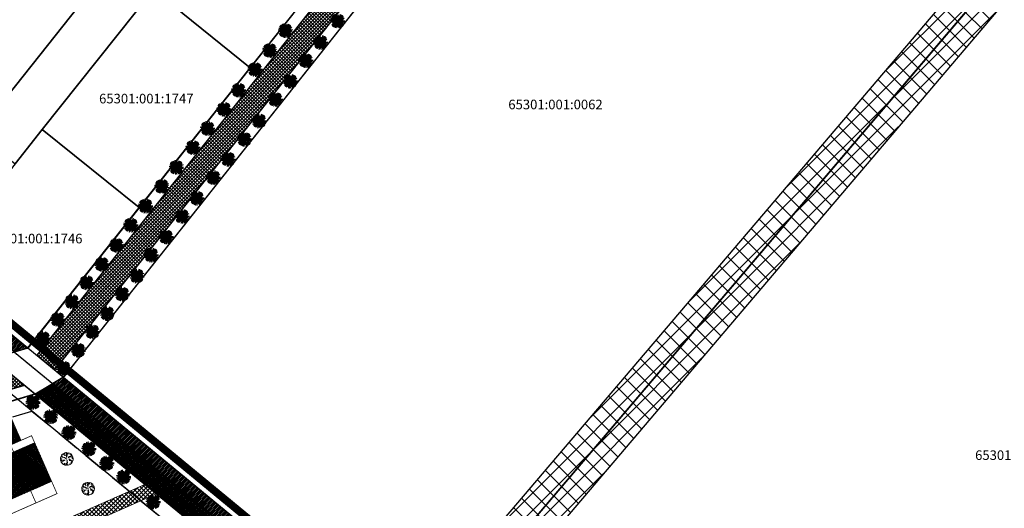
# Model space of a CAD drawing. Units: millimetres. Extents: x 535089 to 1090898, y 6580062 to 13165901.
# Drawn here: x 545922 to 546179, y 6583316 to 6583443 of the extents above; entities that cross this region are included whole.
import ezdxf
from ezdxf.enums import TextEntityAlignment as Align

# ---------------------------------------------------------------- set-up
doc = ezdxf.new("R2010")
doc.units = ezdxf.units.MM
doc.header["$LTSCALE"] = 0.5
doc.set_wipeout_variables(frame=1)
doc.linetypes.add('ACAD_ISO10W100', pattern=[18, 12, -3, 0, -3])
for name, color, linetype, lineweight in [('allee', 102, 'Continuous', 0), ('Boxid', 216, 'Continuous', 30), ('ehituskeelualapiir', 7, 'ACAD_ISO10W100', 30), ('lane', 252, 'Continuous', 30), ('lane tee', 12, 'Continuous', 0), ('majadevaheline_tee', 50, 'Continuous', 0), ('MÕÕDUD', 7, 'Continuous', 0), ('planeeritud_krundipiir', 1, 'Continuous', 30), ('ridaelamud', 216, 'Continuous', 0), ('teemaa_ala', 253, 'Continuous', 30)]:
    doc.layers.add(name, color=color, linetype=linetype, lineweight=lineweight)
for name, color, linetype in [('D0_-33_Proj_hekk', 7, 'Continuous'), ('EH_ALA', 216, 'Continuous'), ('KATASTRIYKSUS', 7, 'Continuous'), ('KATASTRIYKSUS_TUNNUS', 7, 'Continuous'), ('ridaelamudHATCH', 40, 'Continuous')]:
    doc.layers.add(name, color=color, linetype=linetype)
doc.styles.add('romans', font='romans.shx')
doc.linetypes.add('DETAILPLANEERINGUPIIR', pattern='A,4,-0.5,["o",romans,S=0.75,R=0,X=-0.15,Y=-0.35],-1', length=5.5)
pattern_1 = [(45, (0, 0), (-0.449012806053, 0.449012806053), []), (135, (0, 0), (-0.449012806053, -0.449012806053), [])]
pattern_2 = [(45, (0, 0), (-0.224506403027, 0.224506403027), [])]

# ---------------------------------------------------------------- blocks, each defined once
blk = doc.blocks.new('AUDIT_I_070406201702-0')
at = {"color": 254, "ltscale": 4861661.030230223}
blk.add_wipeout([(555038.92, 6590165.85), (555039.06, 6590165.89), (555039.22, 6590165.97), (555039.16, 6590166.08), (555039.26, 6590166), (555039.38, 6590166.1), (555039.5, 6590166.23), (555039.34, 6590166.32), (555039.54, 6590166.29), (555039.58, 6590166.36), (555039.41, 6590166.5), (555039.24, 6590166.57), (555039.08, 6590166.59), (555039.21, 6590166.64), (555039.01, 6590166.84), (555039.18, 6590166.74), (555039.48, 6590166.52), (555039.64, 6590166.52), (555039.67, 6590166.66), (555039.68, 6590166.78), (555039.68, 6590166.93), (555039.54, 6590166.9), (555039.67, 6590166.99), (555039.58, 6590167.01), (555039.41, 6590166.98), (555039.64, 6590167.11), (555039.58, 6590167.26), (555039.36, 6590167.14), (555039.07, 6590167.08), (555038.93, 6590167), (555039.08, 6590167.18), (555039.33, 6590167.26), (555039.26, 6590167.31), (555039.51, 6590167.37), (555039.43, 6590167.48), (555039.31, 6590167.59), (555039.19, 6590167.49), (555039.25, 6590167.63), (555039.11, 6590167.71), (555038.95, 6590167.77), (555038.93, 6590167.61), (555038.85, 6590167.49), (555038.87, 6590167.78), (555038.72, 6590167.53), (555038.74, 6590167.41), (555038.64, 6590167.02), (555038.64, 6590167.4), (555038.57, 6590167.33), (555038.62, 6590167.55), (555038.71, 6590167.7), (555038.67, 6590167.8), (555038.53, 6590167.79), (555038.38, 6590167.75), (555038.4, 6590167.59), (555038.32, 6590167.72), (555038.2, 6590167.66), (555038.29, 6590167.56), (555038.37, 6590167.33), (555038.21, 6590167.55), (555038.11, 6590167.61), (555037.98, 6590167.49), (555037.89, 6590167.38), (555038, 6590167.27), (555037.86, 6590167.34), (555037.81, 6590167.25), (555038.04, 6590167.18), (555038, 6590167.15), (555038.32, 6590167.05), (555038.53, 6590166.88), (555038.25, 6590167.02), (555037.94, 6590167.07), (555037.77, 6590167.15), (555037.73, 6590167.01), (555037.71, 6590166.83), (555037.89, 6590166.83), (555037.94, 6590166.79), (555037.71, 6590166.74), (555037.78, 6590166.72), (555037.72, 6590166.68), (555037.74, 6590166.56), (555038.04, 6590166.64), (555038.33, 6590166.61), (555038.45, 6590166.65), (555038.11, 6590166.47), (555038.2, 6590166.45), (555038.02, 6590166.41), (555037.85, 6590166.5), (555037.79, 6590166.42), (555037.84, 6590166.32), (555037.91, 6590166.21), (555037.98, 6590166.12), (555038.09, 6590166.17), (555038.03, 6590166.08), (555038.19, 6590165.96), (555038.26, 6590165.92), (555038.4, 6590166.16), (555038.31, 6590165.9), (555038.39, 6590165.87), (555038.43, 6590165.97), (555038.46, 6590165.85), (555038.61, 6590165.83), (555038.61, 6590166.13), (555038.66, 6590166.06), (555038.74, 6590166.34), (555038.69, 6590166.5), (555038.75, 6590166.63), (555038.75, 6590166.46), (555038.83, 6590166.27), (555038.73, 6590165.82), (555038.83, 6590165.83), (555038.85, 6590165.93)], dxfattribs=at).dxf.layer = 'D0_-33_Proj_hekk'
blk = doc.blocks.new('puu')
at = {"layer": 'allee', "linetype": 'Continuous', "lineweight": 100, "xscale": 1.400000000023283, "yscale": 1.400000000372529, "zscale": 1.4}
blk.add_blockref('AUDIT_I_070406201702-0', (-232665.15, -2643301.84), dxfattribs=at)
at = {"layer": 'allee', "linetype": 'Continuous', "lineweight": 100}
for p, q in [((544387.67, 6582931.98), (544387.65, 6582931.73)), ((544387.65, 6582931.73), (544387.89, 6582931.72)), ((544387.97, 6582931.68), (544387.65, 6582931.61)), ((544387.65, 6582931.61), (544387.75, 6582931.57)), ((544387.75, 6582931.57), (544387.66, 6582931.52)), ((544387.66, 6582931.52), (544387.69, 6582931.35)), ((544387.73, 6582932.18), (544387.67, 6582931.98)), ((544387.69, 6582931.35), (544388.11, 6582931.46)), ((544387.97, 6582932.06), (544387.73, 6582932.18)), ((544387.84, 6582931.26), (544387.76, 6582931.16)), ((544387.76, 6582931.16), (544387.82, 6582931.02)), ((544387.86, 6582932.44), (544387.79, 6582932.32)), ((544387.79, 6582932.32), (544388.1, 6582932.22)), ((544388.08, 6582931.14), (544387.84, 6582931.26)), ((544388.06, 6582932.35), (544387.86, 6582932.44)), ((544387.89, 6582931.72), (544387.97, 6582931.68)), ((544388.02, 6582932.66), (544387.9, 6582932.5)), ((544387.9, 6582932.5), (544388.06, 6582932.35)), ((544388.41, 6582932), (544387.97, 6582932.06)), ((544388.21, 6582932.82), (544388.02, 6582932.66)), ((544388.1, 6582932.22), (544388.05, 6582932.18)), ((544388.05, 6582932.18), (544388.51, 6582932.04)), ((544388.33, 6582931.2), (544388.08, 6582931.14)), ((544388.11, 6582931.46), (544388.51, 6582931.42)), ((544388.69, 6582931.47), (544388.2, 6582931.22)), ((544388.2, 6582931.22), (544388.33, 6582931.2)), ((544388.35, 6582932.73), (544388.21, 6582932.82)), ((544388.5, 6582932.98), (544388.33, 6582932.9)), ((544388.33, 6582932.9), (544388.46, 6582932.75)), ((544388.58, 6582932.42), (544388.35, 6582932.73)), ((544388.8, 6582931.79), (544388.41, 6582932)), ((544388.46, 6582932.75), (544388.58, 6582932.42)), ((544388.62, 6582932.79), (544388.5, 6582932.98)), ((544388.51, 6582932.04), (544388.8, 6582931.79)), ((544388.51, 6582931.42), (544388.69, 6582931.47)), ((544388.8, 6582933.07), (544388.58, 6582933.01)), ((544388.58, 6582933.01), (544388.62, 6582932.79)), ((544388.99, 6582933.09), (544388.8, 6582933.07)), ((544388.86, 6582932.43), (544388.92, 6582932.73)), ((544388.95, 6582932.53), (544388.86, 6582932.43)), ((544388.92, 6582932.73), (544389.04, 6582932.94)), ((544388.96, 6582931.99), (544388.95, 6582932.53)), ((544389.09, 6582932.54), (544388.96, 6582931.99)), ((544389.04, 6582932.94), (544388.99, 6582933.09)), ((544389.02, 6582931.27), (544389.11, 6582931.44)), ((544389.08, 6582931.04), (544389.02, 6582931.27)), ((544389.27, 6582933.07), (544389.07, 6582932.7)), ((544389.07, 6582932.7), (544389.09, 6582932.54)), ((544389.11, 6582931.44), (544389.1, 6582931.21)), ((544389.1, 6582931.21), (544389.22, 6582930.95)), ((544389.24, 6582932.66), (544389.27, 6582933.07)), ((544389.35, 6582932.82), (544389.24, 6582932.66)), ((544389.38, 6582933.04), (544389.35, 6582932.82)), ((544389.35, 6582931.97), (544389.56, 6582932.22)), ((544389.55, 6582932.08), (544389.35, 6582931.97)), ((544389.61, 6582932.96), (544389.38, 6582933.04)), ((544389.74, 6582931.46), (544389.47, 6582931.74)), ((544389.47, 6582931.74), (544389.71, 6582931.6)), ((544389.96, 6582932.17), (544389.55, 6582932.08)), ((544389.56, 6582932.22), (544389.91, 6582932.33)), ((544389.56, 6582931.4), (544389.74, 6582931.46)), ((544389.79, 6582931.36), (544389.56, 6582931.4)), ((544389.8, 6582932.85), (544389.61, 6582932.96)), ((544389.71, 6582931.6), (544390.13, 6582931.29)), ((544389.72, 6582932.65), (544389.8, 6582932.85)), ((544389.88, 6582932.79), (544389.72, 6582932.65)), ((544390.02, 6582931.26), (544389.79, 6582931.36)), ((544389.82, 6582932.4), (544390.17, 6582932.48)), ((544389.91, 6582932.33), (544389.82, 6582932.4)), ((544390.05, 6582932.64), (544389.88, 6582932.79)), ((544390.26, 6582932.32), (544389.96, 6582932.17)), ((544390.26, 6582931.08), (544390.02, 6582931.26)), ((544390.03, 6582931.93), (544390.35, 6582932.12)), ((544390.26, 6582931.98), (544390.03, 6582931.93)), ((544390.17, 6582932.48), (544390.05, 6582932.64)), ((544390.13, 6582931.29), (544390.35, 6582931.29)), ((544390.21, 6582931.83), (544390.39, 6582931.96)), ((544390.4, 6582931.87), (544390.21, 6582931.83)), ((544390.35, 6582932.12), (544390.26, 6582932.32)), ((544390.39, 6582931.96), (544390.26, 6582931.98)), ((544390.35, 6582931.29), (544390.4, 6582931.49)), ((544390.41, 6582931.66), (544390.4, 6582931.87)), ((544390.4, 6582931.49), (544390.41, 6582931.66)), ((544387.82, 6582931.02), (544387.93, 6582930.86)), ((544387.93, 6582930.86), (544388.03, 6582930.73)), ((544388.03, 6582930.73), (544388.18, 6582930.81)), ((544388.18, 6582930.81), (544388.09, 6582930.68)), ((544388.09, 6582930.68), (544388.32, 6582930.52)), ((544388.32, 6582930.52), (544388.42, 6582930.46)), ((544388.42, 6582930.46), (544388.62, 6582930.79)), ((544388.62, 6582930.79), (544388.49, 6582930.43)), ((544388.49, 6582930.43), (544388.6, 6582930.39)), ((544388.6, 6582930.39), (544388.65, 6582930.53)), ((544388.65, 6582930.53), (544388.69, 6582930.36)), ((544388.69, 6582930.36), (544388.91, 6582930.32)), ((544388.91, 6582930.32), (544388.91, 6582930.75)), ((544388.91, 6582930.75), (544388.98, 6582930.66)), ((544388.98, 6582930.66), (544389.08, 6582931.04)), ((544389.22, 6582930.95), (544389.07, 6582930.32)), ((544389.07, 6582930.32), (544389.22, 6582930.33)), ((544389.22, 6582930.33), (544389.24, 6582930.46)), ((544389.24, 6582930.46), (544389.34, 6582930.36)), ((544389.34, 6582930.36), (544389.54, 6582930.42)), ((544389.54, 6582930.42), (544389.76, 6582930.53)), ((544389.76, 6582930.53), (544389.68, 6582930.67)), ((544389.68, 6582930.67), (544389.82, 6582930.57)), ((544389.82, 6582930.57), (544389.99, 6582930.7)), ((544390.15, 6582930.89), (544389.93, 6582931.02)), ((544389.93, 6582931.02), (544390.21, 6582930.98)), ((544389.99, 6582930.7), (544390.15, 6582930.89)), ((544390.21, 6582930.98), (544390.26, 6582931.08))]:
    blk.add_line(p, q, dxfattribs=at)
for p in [(544388.02, 6582932.66), (544389.03, 6582931.7), (544389.03, 6582931.7), (544389.98, 6582932.71), (544390, 6582932.73), (544388.08, 6582930.7), (544390.03, 6582930.75)]:
    blk.add_point(p, dxfattribs=at)
blk = doc.blocks.new('puu1')
at = {"layer": 'allee', "linetype": 'Continuous', "xscale": 1.400000000023283, "yscale": 1.400000000372529, "zscale": 1.4}
blk.add_blockref('AUDIT_I_070406201702-0', (-233406.14, -2642897.67), dxfattribs=at)
at = {"layer": 'allee', "linetype": 'Continuous'}
for p, q in [((543646.68, 6583336.15), (543646.65, 6583335.89)), ((543646.65, 6583335.89), (543646.9, 6583335.89)), ((543646.98, 6583335.85), (543646.66, 6583335.78)), ((543646.66, 6583335.78), (543646.76, 6583335.74)), ((543646.76, 6583335.74), (543646.66, 6583335.69)), ((543646.66, 6583335.69), (543646.7, 6583335.52)), ((543646.74, 6583336.35), (543646.68, 6583336.15)), ((543646.7, 6583335.52), (543647.12, 6583335.63)), ((543646.98, 6583336.23), (543646.74, 6583336.35)), ((543646.87, 6583336.61), (543646.8, 6583336.49)), ((543646.8, 6583336.49), (543647.11, 6583336.39)), ((543647.07, 6583336.52), (543646.87, 6583336.61)), ((543647.03, 6583336.82), (543646.9, 6583336.67)), ((543646.9, 6583336.67), (543647.07, 6583336.52)), ((543646.9, 6583335.89), (543646.98, 6583335.85)), ((543647.42, 6583336.17), (543646.98, 6583336.23)), ((543647.22, 6583336.99), (543647.03, 6583336.82)), ((543647.11, 6583336.39), (543647.05, 6583336.35)), ((543647.05, 6583336.35), (543647.51, 6583336.21)), ((543647.12, 6583335.63), (543647.52, 6583335.59)), ((543647.69, 6583335.64), (543647.21, 6583335.39)), ((543647.36, 6583336.9), (543647.22, 6583336.99)), ((543647.5, 6583337.15), (543647.34, 6583337.07)), ((543647.34, 6583337.07), (543647.46, 6583336.92)), ((543647.59, 6583336.59), (543647.36, 6583336.9)), ((543647.8, 6583335.96), (543647.42, 6583336.17)), ((543647.46, 6583336.92), (543647.59, 6583336.59)), ((543647.62, 6583336.96), (543647.5, 6583337.15)), ((543647.51, 6583336.21), (543647.8, 6583335.96)), ((543647.52, 6583335.59), (543647.69, 6583335.64)), ((543647.81, 6583337.24), (543647.59, 6583337.18)), ((543647.59, 6583337.18), (543647.62, 6583336.96)), ((543648, 6583337.25), (543647.81, 6583337.24)), ((543647.86, 6583336.6), (543647.92, 6583336.9)), ((543647.96, 6583336.7), (543647.86, 6583336.6)), ((543647.92, 6583336.9), (543648.05, 6583337.11)), ((543648.09, 6583336.71), (543647.96, 6583336.16)), ((543647.96, 6583336.16), (543647.96, 6583336.7)), ((543648.05, 6583337.11), (543648, 6583337.25)), ((543648.02, 6583335.44), (543648.12, 6583335.61)), ((543648.28, 6583337.23), (543648.07, 6583336.87)), ((543648.07, 6583336.87), (543648.09, 6583336.71)), ((543648.12, 6583335.61), (543648.11, 6583335.38)), ((543648.25, 6583336.82), (543648.28, 6583337.23)), ((543648.36, 6583336.99), (543648.25, 6583336.82)), ((543648.39, 6583337.21), (543648.36, 6583336.99)), ((543648.36, 6583336.14), (543648.57, 6583336.39)), ((543648.56, 6583336.25), (543648.36, 6583336.14)), ((543648.62, 6583337.13), (543648.39, 6583337.21)), ((543648.75, 6583335.62), (543648.48, 6583335.91)), ((543648.48, 6583335.91), (543648.72, 6583335.77)), ((543648.97, 6583336.34), (543648.56, 6583336.25)), ((543648.57, 6583336.39), (543648.92, 6583336.5)), ((543648.57, 6583335.57), (543648.75, 6583335.62)), ((543648.81, 6583337.02), (543648.62, 6583337.13)), ((543648.72, 6583335.77), (543649.14, 6583335.46)), ((543648.73, 6583336.82), (543648.81, 6583337.02)), ((543648.89, 6583336.96), (543648.73, 6583336.82)), ((543648.82, 6583336.57), (543649.18, 6583336.65)), ((543648.92, 6583336.5), (543648.82, 6583336.57)), ((543649.06, 6583336.8), (543648.89, 6583336.96)), ((543649.27, 6583336.49), (543648.97, 6583336.34)), ((543649.03, 6583336.1), (543649.36, 6583336.28)), ((543649.27, 6583336.15), (543649.03, 6583336.1)), ((543649.18, 6583336.65), (543649.06, 6583336.8)), ((543649.22, 6583336), (543649.4, 6583336.13)), ((543649.41, 6583336.04), (543649.22, 6583336)), ((543649.36, 6583336.28), (543649.27, 6583336.49)), ((543649.4, 6583336.13), (543649.27, 6583336.15)), ((543649.36, 6583335.46), (543649.4, 6583335.66)), ((543649.4, 6583335.66), (543649.42, 6583335.83)), ((543649.42, 6583335.83), (543649.41, 6583336.04)), ((543646.85, 6583335.43), (543646.76, 6583335.33)), ((543646.76, 6583335.33), (543646.83, 6583335.19)), ((543646.83, 6583335.19), (543646.94, 6583335.03)), ((543647.08, 6583335.31), (543646.85, 6583335.43)), ((543646.94, 6583335.03), (543647.04, 6583334.9)), ((543647.04, 6583334.9), (543647.18, 6583334.98)), ((543647.34, 6583335.37), (543647.08, 6583335.31)), ((543647.18, 6583334.98), (543647.1, 6583334.85)), ((543647.1, 6583334.85), (543647.33, 6583334.68)), ((543647.21, 6583335.39), (543647.34, 6583335.37)), ((543647.33, 6583334.68), (543647.43, 6583334.63)), ((543647.43, 6583334.63), (543647.62, 6583334.95)), ((543647.62, 6583334.95), (543647.5, 6583334.6)), ((543647.5, 6583334.6), (543647.61, 6583334.55)), ((543647.61, 6583334.55), (543647.66, 6583334.7)), ((543647.66, 6583334.7), (543647.7, 6583334.53)), ((543647.7, 6583334.53), (543647.92, 6583334.49)), ((543647.92, 6583334.49), (543647.91, 6583334.92)), ((543647.91, 6583334.92), (543647.98, 6583334.82)), ((543647.98, 6583334.82), (543648.09, 6583335.2)), ((543648.09, 6583335.2), (543648.02, 6583335.44)), ((543648.22, 6583335.12), (543648.08, 6583334.49)), ((543648.08, 6583334.49), (543648.22, 6583334.5)), ((543648.11, 6583335.38), (543648.22, 6583335.12)), ((543648.22, 6583334.5), (543648.25, 6583334.63)), ((543648.25, 6583334.63), (543648.35, 6583334.52)), ((543648.35, 6583334.52), (543648.55, 6583334.59)), ((543648.55, 6583334.59), (543648.76, 6583334.7)), ((543648.8, 6583335.53), (543648.57, 6583335.57)), ((543648.76, 6583334.7), (543648.68, 6583334.84)), ((543648.68, 6583334.84), (543648.82, 6583334.73)), ((543649.03, 6583335.43), (543648.8, 6583335.53)), ((543648.82, 6583334.73), (543648.99, 6583334.87)), ((543649.16, 6583335.06), (543648.94, 6583335.19)), ((543648.94, 6583335.19), (543649.21, 6583335.14)), ((543648.99, 6583334.87), (543649.16, 6583335.06)), ((543649.27, 6583335.24), (543649.03, 6583335.43)), ((543649.14, 6583335.46), (543649.36, 6583335.46)), ((543649.21, 6583335.14), (543649.27, 6583335.24))]:
    blk.add_line(p, q, dxfattribs=at)
for p in [(543647.03, 6583336.82), (543648.04, 6583335.87), (543648.04, 6583335.87), (543648.99, 6583336.88), (543649.01, 6583336.9), (543647.08, 6583334.87), (543649.04, 6583334.92)]:
    blk.add_point(p, dxfattribs=at)

msp = doc.modelspace()

# ---------------------------------------------------------------- hatches: boundary and pattern name
at = {"layer": 'allee'}
h = msp.add_hatch(dxfattribs=at)
h.set_pattern_fill('ANSI37', color=40, scale=0.2, style=0)
h.set_pattern_definition(pattern_1)
h.paths.add_polyline_path([(546085.51, 6583556.51), (545926.32, 6583356.01), (545931.02, 6583352.28), (546090.21, 6583552.78)])
h = msp.add_hatch(dxfattribs=at)
h.set_pattern_fill('ANSI37', color=40, scale=0.2, style=0)
h.set_pattern_definition(pattern_1)
h.paths.add_polyline_path([(545917.48, 6583352.81), (545923.08, 6583348.22), (545840.56, 6583323.57), (545837.79, 6583329)])
at = {"layer": 'lane', "lineweight": 13}
h = msp.add_hatch(dxfattribs=at)
h.set_pattern_fill('ANSI31', color=256, scale=0.1, style=0)
h.set_pattern_definition(pattern_2)
h.paths.add_polyline_path([(545839.77, 6583422.78), (545841.66, 6583425.14), (545923.95, 6583357.87), (545920.47, 6583356.83)])
h = msp.add_hatch(dxfattribs=at)
h.set_pattern_fill('ANSI31', color=256, scale=0.1, style=0)
h.set_pattern_definition(pattern_2)
edge = h.paths.add_edge_path()
edge.add_line((545930.43, 6583348.65), (545933.2, 6583350.34))
edge.add_line((545933.2, 6583350.34), (546019.27, 6583279.45))
edge.add_line((546019.27, 6583279.45), (546016.81, 6583277.59))
edge.add_line((546016.81, 6583277.59), (545839.77, 6583422.78))
at = {"layer": 'majadevaheline_tee'}
h = msp.add_hatch(dxfattribs=at)
h.set_pattern_fill('ANSI37', color=256, scale=0.25, style=0)
h.paths.add_polyline_path([(545954.49, 6583322.37), (545957.52, 6583319.89), (545882.63, 6583286.81), (545879.63, 6583289.31)])
at = {"layer": 'ridaelamudHATCH'}
h = msp.add_hatch(dxfattribs=at)
h.set_pattern_fill('ANSI37', color=256, scale=0.1, style=0)
h.set_pattern_definition([(45, (283.69276, 198.83597), (-0.224506403027, 0.224506403027), []), (135, (283.69276, 198.83597), (-0.224506403027, -0.224506403027), [])])
h.paths.add_polyline_path([(545916.67, 6583331.42), (545922.16, 6583333.84), (545919.75, 6583339.33), (545914.25, 6583336.91)])
h = msp.add_hatch(dxfattribs=at)
h.set_pattern_fill('ANSI37', color=256, scale=0.1, style=0)
h.set_pattern_definition([(45, (242.24786, 166.39306), (-0.224506403027, 0.224506403027), []), (135, (242.24786, 166.39306), (-0.224506403027, -0.224506403027), [])])
h.paths.add_polyline_path([(545875.23, 6583298.98), (545930.14, 6583323.15), (545925.72, 6583333.21), (545870.79, 6583309.04)])
at = {"layer": 'teemaa_ala', "lineweight": 0}
h = msp.add_hatch(dxfattribs=at)
h.set_pattern_fill('ANSI37', color=256, style=0)
h.paths.add_polyline_path([(545855.62, 6583462.2), (545864.9, 6583454.45), (545839.7, 6583422.7), (545834.18, 6583415.72), (545805.93, 6583392.05), (545781.48, 6583371.55), (545832.56, 6583328.76), (545882.09, 6583287.25), (545914.32, 6583260.84), (545936.55, 6583242.62), (545948.5, 6583224.91), (546009.42, 6583272), (546019.4, 6583279.54), (546202.42, 6583494.5), (546213.08, 6583488.51), (546028.5, 6583271.58), (546032.61, 6583267.93), (546026.28, 6583263.04), (546017.43, 6583263.02), (545952.43, 6583212.78), (545980.91, 6583137.87), (545985.18, 6583126.65), (545975.34, 6583123.01), (545972.49, 6583128.36), (545969.61, 6583133.82), (545952.1, 6583179.87), (545935.74, 6583222.91), (545927.67, 6583234.38), (545894.15, 6583261.85), (545861.32, 6583288.85), (545822.81, 6583321.24), (545777.91, 6583359.2), (545770, 6583365.17), (545634.76, 6583365.17), (545633.69, 6583364.17), (545633.68, 6583265.17), (545636.1, 6583264.17), (545637.17, 6583264.17), (545670.95, 6583264.17), (545762.93, 6583189.92), (545808.46, 6583159.08), (545874.88, 6583114.1), (545884.88, 6583103.87), (545889.91, 6583096.52), (545892.1, 6583092.22), (545892.1, 6583092.22), (545875.22, 6583085.95), (545875.2, 6583085.99), (545868.99, 6583095.74), (545865.29, 6583098.86), (545790.63, 6583149.42), (545752.26, 6583175.41), (545664.26, 6583246.17), (545637.63, 6583246.17), (545625.78, 6583246.17), (545622.37, 6583244.75), (545617.14, 6583239.48), (545586.77, 6583208.84), (545586.26, 6583205.64), (545592.72, 6583192.85), (545715.59, 6582949.61), (545698.46, 6582945.67), (545571.27, 6583197.62), (545568.96, 6583197.98), (545550.42, 6583179.29), (545541.81, 6583170.61), (545521.56, 6583150.18), (545496.11, 6583124.51), (545447.24, 6583068.83), (545399.27, 6583015.3), (545398.12, 6583013.18), (545397.81, 6583011.74), (545398.07, 6583010.77), (545409.62, 6582994.37), (545439.28, 6582959.32), (545460.84, 6582937.13), (545477.63, 6582916.77), (545463.84, 6582914.63), (545451.68, 6582929.38), (545430.8, 6582950.76), (545349.83, 6582934.31), (545290.31, 6582922.21), (545246.06, 6582913.19), (545204.37, 6582904.75), (545164.69, 6582896.68), (545103.8, 6582884.31), (545099.02, 6582877.76), (545091.17, 6582876.16), (545088.88, 6582887.38), (545087.67, 6582893.3), (545101.4, 6582896.06), (545182.78, 6582912.6), (545176.63, 6582942.88), (545188.4, 6582945.18), (545194.54, 6582914.99), (545248.85, 6582926.03), (545296.7, 6582935.75), (545345.79, 6582945.73), (545421.96, 6582961.21), (545400.47, 6582986.61), (545387.04, 6583005.58), (545385.46, 6583011.43), (545386.76, 6583017.4), (545389.37, 6583022.2), (545438.33, 6583076.86), (545486.71, 6583132.07), (545513.84, 6583159.44), (545532.48, 6583178.24), (545541.9, 6583187.74), (545572.36, 6583218.46), (545616.69, 6583263.17), (545616.69, 6583458.84), (545614.22, 6583460.7), (545611.75, 6583462.55), (545501.21, 6583545.52), (545511.07, 6583559.41), (545620.73, 6583477.37), (545624.1, 6583482.93), (545633.69, 6583482.93), (545633.69, 6583457.99), (545633.69, 6583455.71), (545633.69, 6583411.77), (545633.69, 6583377.71), (545634.23, 6583377.17), (545769.5, 6583377.17), (545774.76, 6583381.55), (545809.02, 6583410.09), (545821.03, 6583420.1), (545824.81, 6583423.21), (545830.33, 6583430.3), (545832.39, 6583432.94)])

# ---------------------------------------------------------------- linework, layer by layer
msp.add_lwpolyline([(546023.96, 6583275.65), (546207.85, 6583491.62)])
at = {"layer": 'allee', "const_width": 0.4}
for points in [[(545923.97, 6583357.87), (546083.16, 6583558.37)], [(545926.32, 6583356.01), (546085.51, 6583556.51)], [(545931.02, 6583352.28), (546090.21, 6583552.78)], [(545933.37, 6583350.41), (546092.56, 6583550.91)]]:
    msp.add_lwpolyline(points, dxfattribs=at)
at = {"layer": 'allee', "color": 40}
for points in [[(546085.51, 6583556.51), (545926.32, 6583356.01), (545931.02, 6583352.28), (546090.21, 6583552.78), (546085.51, 6583556.51)], [(545917.48, 6583352.81), (545923.08, 6583348.22), (545840.56, 6583323.57), (545837.79, 6583329), (545917.48, 6583352.81)]]:
    msp.add_lwpolyline(points, dxfattribs=at)
at = {"layer": 'allee', "color": 94, "const_width": 0.4}
for points in [[(545839.62, 6583322.84), (545840.56, 6583323.57), (545923.08, 6583348.22)], [(545841.95, 6583320.85), (545841.95, 6583320.85), (545925.87, 6583345.92)]]:
    msp.add_lwpolyline(points, dxfattribs=at)
at = {"layer": 'Boxid', "const_width": 0.2}
msp.add_lwpolyline([(545919.42, 6583332.63), (545919.42, 6583332.63), (545926.06, 6583317.52)], dxfattribs=at)
at = {"layer": 'EH_ALA', "lineweight": 20, "const_width": 0.2}
msp.add_lwpolyline([(545876.64, 6583295.77), (545931.55, 6583319.94), (545924.91, 6583335.04), (545869.99, 6583310.88)], close=True, dxfattribs=at)
at = {"layer": 'KATASTRIYKSUS', "linetype": 'Continuous'}
for points in [[(546022.66, 6583585.51), (545995.98, 6583551.92), (545984.65, 6583529.41), (545966.71, 6583493.77), (545953.57, 6583467.64), (545943.44, 6583454.89), (545918.7, 6583423.74), (545890.1, 6583447.09), (545869.66, 6583463.77), (545861.92, 6583470.09), (545854.08, 6583460.22), (545887.52, 6583432.93), (545920.62, 6583405.91), (545927.71, 6583414.83), (545956.7, 6583451.33), (545964.24, 6583460.82), (545976.84, 6583485.86), (545992.8, 6583517.58), (546006.65, 6583545.1), (546033.69, 6583579.13)], [(545923.91, 6583357.92), (546023.93, 6583275.63), (546207.85, 6583491.61), (546134.32, 6583530.71), (546121.61, 6583537.32), (546083.16, 6583558.37)], [(546023.93, 6583275.63), (546132.14, 6583179.54), (546153.87, 6583161.75), (546202.97, 6583216.75), (546334.18, 6583385.85), (546341.99, 6583399.19), (546311.14, 6583423.55), (546261.41, 6583458.67), (546229.84, 6583478.52), (546207.85, 6583491.61)], [(545976.84, 6583485.86), (545964.24, 6583460.82), (545956.7, 6583451.33), (545981.94, 6583430.97), (546011.48, 6583468.14)], [(545914.93, 6583479.52), (545890.1, 6583447.09), (545918.7, 6583423.74), (545943.44, 6583454.89)], [(545956.7, 6583451.33), (545927.71, 6583414.83), (545952.97, 6583394.5), (545981.94, 6583430.97)], [(545927.71, 6583414.83), (545920.62, 6583405.91), (545898.84, 6583378.49), (545907.56, 6583371.38), (545923.97, 6583357.93), (545952.97, 6583394.5)], [(545411.41, 6582988.74), (545437.15, 6582958.16), (546023.91, 6583275.62), (545923.9, 6583357.9), (545907.54, 6583371.43)]]:
    msp.add_lwpolyline(points, close=True, dxfattribs=at)
at = {"layer": 'lane'}
msp.add_lwpolyline([(545839.77, 6583422.78), (545841.66, 6583425.14), (545923.95, 6583357.87), (545920.47, 6583356.83), (545839.77, 6583422.78)], dxfattribs=at)
at = {"layer": 'lane', "color": 252}
for points in [[(545841.63, 6583425.13), (545923.9, 6583357.91), (546018.91, 6583279.74)], [(545836.65, 6583418.87), (545918.82, 6583351.72), (546012.7, 6583274.48)], [(545834.16, 6583415.74), (545916.29, 6583348.63), (546009.42, 6583272)], [(545920.48, 6583356.83), (545920.48, 6583356.83), (546016.06, 6583278.2)]]:
    msp.add_lwpolyline(points, dxfattribs=at)
at = {"layer": 'lane', "color": 252, "const_width": 0.4}
msp.add_lwpolyline([(545930.43, 6583348.65), (545933.37, 6583350.41)], dxfattribs=at)
at = {"layer": 'lane tee'}
msp.add_lwpolyline([(545925.87, 6583345.92), (545930.43, 6583348.65), (546016.81, 6583277.59), (546012.7, 6583274.48), (545827.61, 6583426.76)], dxfattribs=at)
at = {"layer": 'majadevaheline_tee'}
msp.add_lwpolyline([(545954.49, 6583322.37), (545957.52, 6583319.89), (545882.63, 6583286.81), (545879.63, 6583289.31), (545954.49, 6583322.37)], dxfattribs=at)
at = {"layer": 'planeeritud_krundipiir'}
msp.add_lwpolyline([(545873.57, 6583399.14), (545873.57, 6583399.14), (545907.54, 6583371.43), (545923.95, 6583357.87), (545836.39, 6583331.71), (545832.55, 6583328.76), (545781.48, 6583371.55), (545834.18, 6583415.72), (545841.66, 6583425.17)], close=True, dxfattribs=at)
at = {"layer": 'ridaelamud', "lineweight": 20, "const_width": 0.2}
for points in [[(545916.67, 6583331.42), (545922.16, 6583333.84), (545919.75, 6583339.33), (545914.25, 6583336.91), (545916.67, 6583331.42)], [(545875.23, 6583298.98), (545930.14, 6583323.15), (545925.72, 6583333.21), (545870.79, 6583309.04), (545875.23, 6583298.98)]]:
    msp.add_lwpolyline(points, dxfattribs=at)
at = {"layer": 'ridaelamud', "const_width": 0.2}
msp.add_lwpolyline([(545870.79, 6583309.04), (545925.72, 6583333.21), (545930.14, 6583323.15), (545875.23, 6583298.98)], close=True, dxfattribs=at)
at = {"layer": 'teemaa_ala'}
for points in [[(545864.9, 6583454.45), (545839.7, 6583422.7), (545839.7, 6583422.7), (545834.18, 6583415.72), (545834.18, 6583415.72), (545834.18, 6583415.72), (545805.93, 6583392.05), (545805.93, 6583392.05), (545781.48, 6583371.55), (545832.56, 6583328.76), (545882.09, 6583287.25), (545914.32, 6583260.84), (545936.55, 6583242.62), (545948.5, 6583224.91), (546009.42, 6583272), (546019.4, 6583279.54), (546202.42, 6583494.5)], [(546213.08, 6583488.51), (546028.5, 6583271.58), (546032.61, 6583267.93), (546026.28, 6583263.04), (546017.43, 6583263.02), (545952.43, 6583212.78), (545980.91, 6583137.87), (545985.18, 6583126.65), (545985.18, 6583126.65), (545975.34, 6583123.01), (545975.34, 6583123.01), (545972.49, 6583128.36), (545969.61, 6583133.82), (545952.1, 6583179.87), (545952.1, 6583179.87), (545952.1, 6583179.87), (545952.1, 6583179.87), (545935.74, 6583222.91), (545927.67, 6583234.38), (545894.15, 6583261.85)]]:
    msp.add_lwpolyline(points, dxfattribs=at)

# ---------------------------------------------------------------- texts
at = {"layer": 'KATASTRIYKSUS_TUNNUS'}
for s, p in [('65301:001:1747', (545954.83, 6583422.91)), ('65301:001:0062', (546061.57, 6583421.38)), ('65301:001:1746', (545925.88, 6583386.43)), ('65301:001:0198', (546183.33, 6583329.98))]:
    msp.add_text(s, height=2.5, dxfattribs=at).set_placement(p, align=Align.MIDDLE_CENTER)

# ---------------------------------------------------------------- next in the draw order: block references
at = {"layer": 'allee'}
for p in [(1615.73, 511.42, -0.4), (1602.09, 508.94, -0.4), (1611.27, 505.85, -0.4), (1598, 503.76, -0.4), (1594.18, 498.8, -0.4), (1607.4, 501.12, -0.4), (1603.36, 495.72, -0.4), (1589.88, 493.4, -0.4), (1599.49, 490.99, -0.4), (1586.06, 488.43, -0.4), (1581.79, 483.42, -0.4), (1595.25, 485.35, -0.4), (1577.97, 478.46, -0.4), (1591.38, 480.62, -0.4), (1573.65, 473.29, -0.4), (1587.15, 475.38, -0.4), (1583.28, 470.65, -0.4), (1569.83, 468.33, -0.4), (1565.61, 463.19, -0.4), (1579.01, 465.25, -0.4), (1575.14, 460.52, -0.4), (1561.78, 458.23, -0.4), (1570.97, 455.15, -0.4), (1558.01, 453, -0.4), (1567.1, 450.42, -0.4), (1554.19, 448.04, -0.4), (1563.37, 444.96, -0.4), (1550.23, 443.21, -0.4), (1559.5, 440.23, -0.4), (1546.41, 438.25, -0.4), (1555.6, 435.17, -0.4), (1542.71, 433.65, -0.4), (1551.73, 430.44, -0.4), (1538.89, 428.69, -0.4), (1548.07, 425.61, -0.4), (1544.2, 420.88, -0.4)]:
    msp.add_blockref('puu', p, dxfattribs=at)
at = {"layer": 'lane'}
for p in [(1540.88, 408.31, -0.4), (1545.59, 404.16, -0.4), (1550.81, 399.9, -0.4)]:
    msp.add_blockref('puu', p, dxfattribs=at)

# ---------------------------------------------------------------- next in the draw order: linework, layer by layer
at = {"layer": 'planeeritud_krundipiir'}
msp.add_lwpolyline([(546009.42, 6583272), (545948.5, 6583224.91), (545936.55, 6583242.62), (545913.18, 6583261.77), (545879.63, 6583289.31), (545841.98, 6583320.86), (545925.87, 6583345.92), (545933.16, 6583350.29), (546019.27, 6583279.45), (546009.42, 6583272)], dxfattribs=at)

# ---------------------------------------------------------------- next in the draw order: block references
at = {"layer": 'lane'}
for p in [(1555.5, 396.17), (1559.89, 392.6)]:
    msp.add_blockref('puu', p, dxfattribs=at)

# ---------------------------------------------------------------- next in the draw order: hatches: boundary and pattern name
at = {"layer": 'lane tee'}
h = msp.add_hatch(dxfattribs=at)
h.set_pattern_fill('ANSI37', color=256, scale=0.1, style=0)
h.set_pattern_definition([(45, (-95.45075, 78.78366), (-0.224506403027, 0.224506403027), []), (135, (-95.45075, 78.78366), (-0.224506403027, -0.224506403027), [])])
edge = h.paths.add_edge_path()
edge.add_line((545925.87, 6583345.92), (545930.43, 6583348.65))
edge.add_line((545930.43, 6583348.65), (546016.81, 6583277.59))
edge.add_line((546016.81, 6583277.59), (546012.7, 6583274.48))
edge.add_line((546012.7, 6583274.48), (545827.61, 6583426.76))

# ---------------------------------------------------------------- next in the draw order: linework, layer by layer
at = {"color": 1, "linetype": 'DETAILPLANEERINGUPIIR', "ltscale": 25, "const_width": 2}
msp.add_lwpolyline([(545779.65, 6583047.27), (546136.55, 6583179.05), (546020.69, 6583281.07), (545672.98, 6583567.49), (545433.57, 6583172.21), (545540.45, 6583087.04), (545415.27, 6582989.47), (545399.27, 6582987.88), (545031.56, 6582916.22), (545106.3, 6582839.94), (545450.89, 6582926.63), (545467.82, 6582905.67), (545574.88, 6582910.43), (545797.97, 6582967.22)], close=True, dxfattribs=at)

# ---------------------------------------------------------------- next in the draw order: block references
at = {"layer": 'lane'}
for p in [(1536.26, 412.07, -0.4), (1567.6, 386.1, -0.4)]:
    msp.add_blockref('puu', p, dxfattribs=at)
at = {"layer": 'MÕÕDUD', "xscale": 1.199999999953434, "yscale": 1.200000000186265, "zscale": 1.2}
for p in [(-106443.55, -1316674.06), (-106438, -1316681.83)]:
    msp.add_blockref('puu1', p, dxfattribs=at)

# ---------------------------------------------------------------- next in the draw order: hatches: boundary and pattern name
at = {"layer": 'teemaa_ala', "lineweight": -2}
h = msp.add_hatch(dxfattribs=at)
h.set_pattern_fill('ANSI37', color=256, scale=0.5, style=0)
h.set_pattern_definition([(45, (9135.3855, 2609.0608), (-1.12253201513, 1.12253201513), []), (135, (9135.3855, 2609.0608), (-1.12253201513, -1.12253201513), [])])
h.paths.add_polyline_path([(545801.38, 6582954.29), (545831.13, 6582960.7), (545859.7, 6582967.53), (545907.34, 6582978.98), (545969.21, 6582994.97), (545983.83, 6582999.78), (545997.98, 6583005.08), (546027.85, 6583019.71), (546038.78, 6583026.34), (546049.41, 6583034.62), (546068.25, 6583049.9), (546079.83, 6583060.85), (546114.61, 6583095.92), (546125.71, 6583108.08), (546214.45, 6583208.29), (546245.09, 6583248.42), (546359.19, 6583394.16), (546346.59, 6583404.02), (546232.44, 6583258.21), (546202.08, 6583218.46), (546113.81, 6583118.77), (546103.02, 6583106.95), (546068.65, 6583072.3), (546057.7, 6583061.94), (546039.46, 6583047.14), (546029.68, 6583039.54), (546020.17, 6583033.76), (545991.64, 6583019.79), (545978.52, 6583014.87), (545964.7, 6583010.33), (545903.46, 6582994.51), (545855.97, 6582983.09), (545827.58, 6582976.3), (545797.88, 6582969.9), (545571.5, 6582917.18), (545475.1, 6582909.54), (545436.73, 6582902.64), (545354.59, 6582876.97), (545145.12, 6582807.61), (545132.17, 6582802.51), (545103.62, 6582780.07), (545033.94, 6582703.96), (545045.74, 6582693.15), (545114.53, 6582768.3), (545140.21, 6582788.48), (545150.57, 6582792.56), (545359.49, 6582861.74), (545440.55, 6582887.07), (545477.15, 6582893.66), (545573.96, 6582901.33)])
h.paths.add_polyline_path([(545567.49, 6582916.87), (545532.58, 6582918.11), (545482.81, 6582914.17, -0.181957), (545474, 6582916.46), (545467.23, 6582915.24, -0.31133), (545463.15, 6582911.46), (545435.84, 6582906.55), (545413, 6582895.23), (545436.73, 6582902.64), (545475.1, 6582909.54)], flags=17)
h.paths.add_polyline_path([(545797.88, 6582969.9), (545808.18, 6582972.12), (545798.01, 6582974.02), (545761.92, 6582965.63), (545711.8, 6582953.95, -0.305169), (545706.25, 6582955.75), (545700.23, 6582954.35, -0.423769), (545697.13, 6582950.55), (545677.65, 6582946.01), (545663.04, 6582938.5)], flags=17)

# ---------------------------------------------------------------- next in the draw order: linework, layer by layer
at = {"layer": 'ehituskeelualapiir'}
msp.add_lwpolyline([(545915.71, 6583264.87), (545882.18, 6583292.39), (545850.24, 6583319.16), (545924.98, 6583341.48), (545924.98, 6583341.48), (546006.34, 6583274.54), (545949.43, 6583230.68), (545939.54, 6583245.34)], close=True, dxfattribs=at)
at = {"layer": 'planeeritud_krundipiir'}
msp.add_lwpolyline([(545923.95, 6583357.87), (545923.95, 6583357.87), (545923.95, 6583357.87), (545836.39, 6583331.71), (545832.55, 6583328.76), (545841.98, 6583320.86), (545925.88, 6583345.92), (545933.16, 6583350.29)], close=True, dxfattribs=at)

doc.saveas('drawing.dxf')
